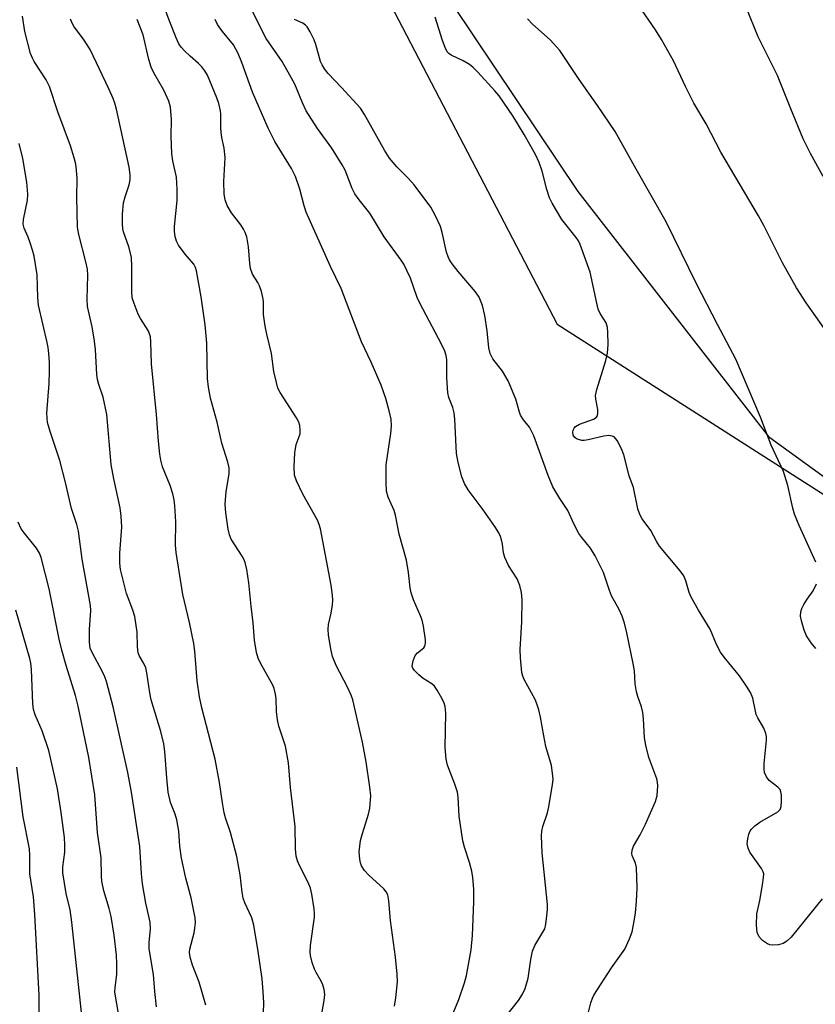
# Model space of a CAD drawing. Units: inches. Extents: x 1249769 to 1255769, y 569451 to 573452.
# Drawn here: x 1251282 to 1251468, y 571075 to 571305 of the extents above; entities that cross this region are included whole.
import ezdxf

# ---------------------------------------------------------------- set-up
doc = ezdxf.new("R2010")
doc.units = ezdxf.units.IN
doc.header["$MEASUREMENT"] = 0
for name, color, linetype in [('NTRL-Farm Land', 3, 'Continuous'), ('NTRL-Trees', 3, 'Continuous'), ('Undefined', 1, 'Continuous')]:
    doc.layers.add(name, color=color, linetype=linetype)

msp = doc.modelspace()

# ---------------------------------------------------------------- linework, layer by layer
at = {"layer": 'NTRL-Farm Land'}
msp.add_lwpolyline([(1251786.78, 571355.72), (1251799.57, 571304.77), (1251801.45, 571296.94), (1251797.87, 571290.33), (1251792.37, 571288.43), (1251782.58, 571286.18), (1251764.17, 571282.45), (1251731.93, 571264), (1251690.99, 571235.48), (1251655.04, 571197.52), (1251605.81, 571160.48), (1251569.71, 571147.15), (1251552.02, 571137.55), (1251547.26, 571129.78), (1251539.79, 571125.56), (1251531.62, 571129.94), (1251525.15, 571147.98), (1251508.57, 571170.82), (1251457.72, 571207.68), (1251412.94, 571265.2), (1251359.39, 571345.09)], dxfattribs=at)
at = {"layer": 'NTRL-Trees'}
msp.add_polyline3d([(1251339.54, 571365.6, 0), (1251407.98, 571234.19, 0), (1251481.58, 571187.27, 0), (1251481.71, 571187.18, 0), (1251498.29, 571176.61, 0), (1251526.8, 571149.91, 0), (1251602.33, 571147.24, 0), (1251611.35, 571153.65, 0), (1251692.71, 571202.94, 0), (1251721.51, 571235.92, 0), (1251770.58, 571263.29, 0), (1251802.87, 571300.79, 0), (1251804.96, 571347.67, 0)], dxfattribs=at)
at = {"layer": 'Undefined'}
for points, elevation in [([(1251369.99, 571074.94), (1251370.35, 571076.91), (1251370.7, 571080.64), (1251370.63, 571082.37), (1251370.24, 571086.39), (1251369.03, 571094.94), (1251368.66, 571099.56), (1251368.41, 571100.94), (1251368.06, 571101.66), (1251367.53, 571102.33), (1251363.97, 571105.56), (1251363, 571106.59), (1251362.33, 571107.69), (1251362.06, 571108.4), (1251361.87, 571109.23), (1251361.72, 571111), (1251362.08, 571113.59), (1251362.5, 571115.29), (1251363.91, 571119.78), (1251364.22, 571121.2), (1251364.45, 571124.05), (1251364.26, 571126.11), (1251363.38, 571132.02), (1251362.53, 571136.59), (1251360.25, 571146.47), (1251359.87, 571147.58), (1251359, 571149.46), (1251356.36, 571154.49), (1251355.55, 571156.6), (1251355.2, 571158.03), (1251354.6, 571161.55), (1251354.49, 571163), (1251354.6, 571164.09), (1251355.17, 571166.69), (1251355.5, 571168.65), (1251355.58, 571169.78), (1251355.53, 571170.95), (1251355.24, 571173.24), (1251352.7, 571186.44), (1251352.4, 571187.45), (1251351.99, 571188.42), (1251348.57, 571194.55), (1251347.1, 571197.62), (1251346.67, 571198.95), (1251346.54, 571200.91), (1251346.7, 571204.17), (1251347.01, 571206.08), (1251347.93, 571208.64), (1251347.99, 571209.45), (1251347.87, 571210.55), (1251347.63, 571211.35), (1251347.08, 571212.38), (1251344.88, 571215.87), (1251343.26, 571218.23), (1251342.78, 571219.24), (1251342.4, 571220.62), (1251341.84, 571223.16), (1251341.27, 571227.37), (1251340.15, 571231.86), (1251339.78, 571233.77), (1251339.41, 571236.45), (1251339.36, 571239.58), (1251339.25, 571240.44), (1251338.89, 571241.83), (1251338.42, 571243.19), (1251338.04, 571243.95), (1251336.86, 571245.89), (1251336.34, 571247.22), (1251336.17, 571248.39), (1251335.89, 571252.27), (1251335.46, 571254.59), (1251335.11, 571255.67), (1251334.75, 571256.43), (1251334.1, 571257.39), (1251331.91, 571260.21), (1251330.91, 571261.95), (1251330.42, 571263.23), (1251330.22, 571264.58), (1251330.15, 571267.56), (1251330.43, 571273.14), (1251330.2, 571275.33), (1251329.63, 571277.86), (1251329.47, 571279), (1251329.4, 571280.14), (1251329.43, 571283.25), (1251329.35, 571284.08), (1251328.97, 571285.74), (1251328.52, 571287.09), (1251326.27, 571292.39), (1251325.71, 571293.41), (1251325.02, 571294.33), (1251324.22, 571295.14), (1251322.25, 571296.83), (1251320.97, 571298.05), (1251320.18, 571298.92), (1251319.63, 571299.74), (1251319.02, 571301.08), (1251317.37, 571305.2), (1251314.86, 571312.07)], 518), ([(1251396.3, 571072.91), (1251398.95, 571076.28), (1251399.94, 571077.74), (1251400.55, 571079.02), (1251401.27, 571081.44), (1251401.86, 571085.81), (1251402.25, 571087.76), (1251402.83, 571089.09), (1251405.1, 571093), (1251405.39, 571094.07), (1251405.63, 571096.06), (1251405.73, 571097.49), (1251405.72, 571098.65), (1251404.49, 571110.71), (1251404.34, 571114.69), (1251404.45, 571115.8), (1251404.69, 571116.88), (1251405.72, 571120.08), (1251406.05, 571121.49), (1251406.95, 571126.7), (1251407.07, 571127.86), (1251407.04, 571128.69), (1251406.69, 571131.18), (1251405.39, 571135.56), (1251404.88, 571138.07), (1251404.15, 571142.45), (1251403.72, 571144.15), (1251403.27, 571145.52), (1251402.84, 571146.56), (1251400.27, 571151.22), (1251399.96, 571152.01), (1251399.78, 571152.84), (1251399.44, 571156.26), (1251399.33, 571158.27), (1251399.76, 571164.66), (1251399.83, 571169.85), (1251399.7, 571171.55), (1251399.26, 571173.16), (1251398.65, 571174.71), (1251396.65, 571177.85), (1251395.79, 571179.7), (1251395.45, 571180.8), (1251395.22, 571182.82), (1251395.01, 571183.87), (1251394.75, 571184.65), (1251394.36, 571185.45), (1251393.43, 571186.97), (1251390.7, 571190.88), (1251387.18, 571195.52), (1251386.36, 571197.03), (1251385.75, 571198.53), (1251384.88, 571201.94), (1251384.5, 571204), (1251384.11, 571212.02), (1251383.97, 571213.49), (1251383.61, 571214.77), (1251382.67, 571217.07), (1251382.43, 571218.19), (1251382.23, 571221.69), (1251382.24, 571225.89), (1251382.09, 571226.91), (1251381.8, 571227.93), (1251381.02, 571229.54), (1251375.89, 571239.11), (1251375.33, 571240.47), (1251373.75, 571244.93), (1251372.21, 571248.22), (1251371.56, 571249.19), (1251367.57, 571254.6), (1251364.27, 571260.16), (1251361.77, 571263.25), (1251360.76, 571264.7), (1251360.15, 571265.95), (1251358.44, 571270.17), (1251357.79, 571271.46), (1251355.33, 571275.35), (1251352.02, 571279.96), (1251349.38, 571284.08), (1251348.48, 571285.91), (1251346.69, 571290.25), (1251345.57, 571292.41), (1251343.74, 571295.59), (1251340.05, 571300.94), (1251336.84, 571307.26)], 522), ([(1251477.12, 571223.79), (1251466.2, 571239.23), (1251463.95, 571242.72), (1251460.69, 571248.58), (1251456.31, 571257.25), (1251455.09, 571259.52), (1251446.24, 571274.42), (1251442.86, 571281.03), (1251439.97, 571285.87), (1251438, 571289.75), (1251435.23, 571295.76), (1251432.37, 571300.73), (1251430.97, 571302.94), (1251427.02, 571308.7)], 530), ([(1251470.16, 571268.74), (1251467.18, 571274.08), (1251465.53, 571277.51), (1251462.6, 571284.53), (1251459.53, 571292.27), (1251455, 571301.34), (1251452.27, 571308.01)], 532), ([(1251325.94, 571075.2), (1251324.38, 571080.57), (1251322.78, 571084.51), (1251322.22, 571086.41), (1251322.14, 571087.43), (1251322.21, 571088.22), (1251323.17, 571092.03), (1251323.38, 571093.18), (1251323.47, 571094.37), (1251323.41, 571095.55), (1251322.51, 571100.23), (1251321.21, 571104.8), (1251320.21, 571109.47), (1251319.82, 571112.33), (1251319.58, 571115.82), (1251319.14, 571118.47), (1251318.75, 571119.8), (1251317.7, 571122.49), (1251317.14, 571124.91), (1251316.77, 571128.29), (1251316.35, 571134.44), (1251316.08, 571136.19), (1251315.4, 571139.09), (1251313.14, 571146.45), (1251312.8, 571148.14), (1251312.11, 571152.81), (1251311.86, 571153.95), (1251311.44, 571154.95), (1251310.39, 571156.68), (1251310.12, 571157.48), (1251309.95, 571158.89), (1251309.86, 571162.28), (1251309.29, 571165.97), (1251308.87, 571167.41), (1251307.37, 571171.29), (1251305.97, 571176.96), (1251305.84, 571178.42), (1251305.81, 571180.77), (1251306.32, 571186.84), (1251306.16, 571189.36), (1251305.87, 571191.32), (1251304.39, 571198.07), (1251303.78, 571201.44), (1251302.81, 571213.16), (1251301.93, 571217.14), (1251300.91, 571220.17), (1251300.62, 571221.3), (1251300.47, 571222.43), (1251300.13, 571228.27), (1251299.94, 571230.22), (1251299.39, 571233.63), (1251298.3, 571238.38), (1251298.2, 571240.09), (1251298.33, 571245.69), (1251298.24, 571247.08), (1251297.87, 571248.78), (1251296.22, 571255.17), (1251295.94, 571256.89), (1251295.75, 571263.9), (1251295.85, 571268.23), (1251295.71, 571270.21), (1251295.53, 571271.6), (1251295.16, 571273.04), (1251294.26, 571275.87), (1251291.37, 571283.84), (1251289.36, 571289.74), (1251288.58, 571291.3), (1251285.8, 571295.57), (1251285.39, 571296.36), (1251284.98, 571297.46), (1251283.66, 571302.56), (1251283.07, 571306.17)], 512), ([(1251339.34, 571071.02), (1251339.45, 571075.69), (1251339.35, 571078.25), (1251339.09, 571081.35), (1251338.16, 571087.72), (1251337.1, 571093.85), (1251336.63, 571095.56), (1251335, 571099.05), (1251334.62, 571100.15), (1251334.38, 571101.53), (1251333.91, 571105.6), (1251333.14, 571109.85), (1251331.72, 571115.52), (1251330.53, 571118.94), (1251330.22, 571120.07), (1251329.8, 571122.4), (1251329.13, 571127.21), (1251328.06, 571132.59), (1251327.12, 571136.49), (1251324.96, 571144.61), (1251324.41, 571147.18), (1251323.88, 571150.93), (1251323.34, 571157.83), (1251323.12, 571159.64), (1251322.08, 571164.56), (1251320.53, 571171.09), (1251318.95, 571180.89), (1251318.84, 571182.6), (1251318.91, 571188.05), (1251318.7, 571191.78), (1251318.54, 571193.2), (1251318.18, 571194.61), (1251317.55, 571196.55), (1251315.82, 571200.92), (1251315.39, 571202.49), (1251315.14, 571203.85), (1251314.84, 571206.93), (1251314.4, 571213.12), (1251313.2, 571224.97), (1251313.09, 571230.13), (1251312.99, 571231.23), (1251312.78, 571231.99), (1251312.43, 571232.76), (1251310.69, 571235.55), (1251310.14, 571236.59), (1251309.15, 571239.02), (1251308.73, 571240.4), (1251308.62, 571241.84), (1251308.64, 571247.62), (1251308.52, 571249.85), (1251307.89, 571252.26), (1251306.66, 571255.8), (1251306.51, 571256.49), (1251306.43, 571257.64), (1251306.47, 571259.95), (1251306.7, 571262.55), (1251307.06, 571263.99), (1251307.99, 571266.8), (1251308.22, 571267.94), (1251308.24, 571269.11), (1251307.97, 571270.88), (1251305.03, 571284.44), (1251304.65, 571285.88), (1251304.27, 571286.96), (1251303.29, 571289.22), (1251298.9, 571298.4), (1251297.34, 571300.81), (1251295.16, 571303.66), (1251294.75, 571304.41), (1251294.32, 571305.46)], 514), ([(1251352.87, 571072.27), (1251353.56, 571076.24), (1251353.71, 571077.65), (1251353.59, 571078.81), (1251353.26, 571079.94), (1251352.89, 571080.74), (1251351.67, 571082.77), (1251351.29, 571083.55), (1251350.76, 571085.14), (1251350.35, 571086.77), (1251350.26, 571087.61), (1251350.35, 571089.09), (1251351.32, 571095.71), (1251351.34, 571096.56), (1251351.23, 571097.7), (1251350.7, 571101.12), (1251350.38, 571102.52), (1251349.81, 571103.83), (1251347.64, 571108.11), (1251347.34, 571108.86), (1251347.06, 571109.94), (1251346.89, 571111.65), (1251346.8, 571116.91), (1251345.69, 571125.97), (1251345.23, 571131.78), (1251344.5, 571135.69), (1251343.01, 571140.36), (1251342.68, 571141.77), (1251342.4, 571143.78), (1251342.33, 571146.74), (1251342.18, 571147.83), (1251341.85, 571149.14), (1251341.55, 571149.92), (1251338.7, 571155.02), (1251338.17, 571156.25), (1251337.78, 571157.56), (1251337.31, 571160.44), (1251336.97, 571164.45), (1251336.5, 571168.35), (1251335.98, 571173.77), (1251335.46, 571176.89), (1251335.1, 571178.56), (1251334.82, 571179.35), (1251334.43, 571180.07), (1251331.83, 571184.03), (1251331.42, 571185.02), (1251331.1, 571186.34), (1251330.57, 571190.15), (1251330.47, 571192.22), (1251330.67, 571195.16), (1251331.36, 571199.23), (1251331.34, 571200.63), (1251331.05, 571202.01), (1251329.64, 571206.44), (1251328.58, 571211.32), (1251327.03, 571216.91), (1251326.51, 571219.51), (1251326.29, 571221.53), (1251326.14, 571229.8), (1251325.79, 571234.03), (1251324.82, 571240.64), (1251323.74, 571246.65), (1251323.51, 571247.49), (1251323.14, 571248.25), (1251321.06, 571250.55), (1251319.56, 571252.64), (1251319.03, 571253.63), (1251318.74, 571254.73), (1251318.58, 571255.89), (1251318.57, 571257.04), (1251319.22, 571263.13), (1251319.23, 571265.72), (1251319.04, 571268.55), (1251318.19, 571272.41), (1251317.95, 571274.04), (1251317.85, 571278.12), (1251317.91, 571282.01), (1251317.66, 571284.92), (1251317.25, 571286.28), (1251316.11, 571288.91), (1251313.77, 571292.93), (1251313.17, 571294.22), (1251312.63, 571296.06), (1251311.26, 571301.82), (1251309.88, 571305.37)], 516), ([(1251380.2, 571064.88), (1251385.02, 571076.45), (1251386.39, 571080.36), (1251386.8, 571082.07), (1251387.88, 571088.11), (1251388.25, 571091.43), (1251388.56, 571099.27), (1251388.52, 571102.25), (1251388.33, 571105.02), (1251388.06, 571106.45), (1251387.56, 571108.46), (1251386.33, 571112.1), (1251385.99, 571113.52), (1251385.15, 571119.31), (1251384.87, 571123.72), (1251384.72, 571124.88), (1251384.14, 571126.75), (1251382.41, 571131.24), (1251382.07, 571132.59), (1251381.88, 571135.37), (1251381.99, 571143.34), (1251381.86, 571144.92), (1251381.62, 571145.71), (1251381.13, 571146.74), (1251380, 571148.75), (1251379.36, 571149.67), (1251378.72, 571150.24), (1251376.69, 571151.5), (1251375.71, 571152.3), (1251374.57, 571153.44), (1251374.3, 571153.85), (1251374.17, 571154.3), (1251374.18, 571154.81), (1251374.33, 571155.59), (1251374.84, 571156.85), (1251375.34, 571157.43), (1251376.82, 571158.59), (1251377.11, 571158.98), (1251377.27, 571159.7), (1251377.23, 571160.52), (1251376.8, 571163.65), (1251376.5, 571165.05), (1251376.1, 571166.13), (1251374.43, 571169.81), (1251373.88, 571171.47), (1251373.66, 571172.63), (1251373.25, 571176.19), (1251372.81, 571179.13), (1251371.1, 571185.15), (1251370.25, 571189.64), (1251369.9, 571190.67), (1251368.55, 571193.79), (1251368.14, 571195.19), (1251368.04, 571197.24), (1251368.07, 571201.35), (1251369.12, 571208.7), (1251369.31, 571210.47), (1251369.21, 571212.05), (1251368.78, 571214), (1251367.94, 571216.85), (1251366.88, 571219.94), (1251364.54, 571225.34), (1251362.26, 571230.11), (1251357.51, 571242.56), (1251355.02, 571247.7), (1251349.38, 571260.38), (1251348.88, 571261.85), (1251347.88, 571265.76), (1251346.89, 571268.71), (1251345.94, 571270.57), (1251342.07, 571276.86), (1251340.48, 571280), (1251336.79, 571288.43), (1251334.34, 571295.36), (1251333.44, 571297.45), (1251332.36, 571299.44), (1251329.78, 571302.62), (1251328.68, 571304.19), (1251328.11, 571305.4)], 520), ([(1251415.29, 571073.19), (1251415.86, 571075.69), (1251416.24, 571076.76), (1251416.62, 571077.53), (1251420.69, 571083.89), (1251423.8, 571088.24), (1251424.94, 571090.62), (1251425.51, 571092.26), (1251426.02, 571094.75), (1251426.32, 571096.75), (1251426.58, 571099.38), (1251426.73, 571102.6), (1251426.56, 571107.31), (1251426.32, 571108.36), (1251425.51, 571110.14), (1251425.46, 571110.62), (1251425.52, 571111.34), (1251425.85, 571112.31), (1251427.38, 571114.97), (1251428.65, 571117.45), (1251430.99, 571122.77), (1251431.41, 571124.14), (1251431.55, 571126.38), (1251431.48, 571127.22), (1251431.27, 571128.06), (1251429.45, 571133.03), (1251428.72, 571135.87), (1251428.45, 571137.61), (1251428.22, 571142.04), (1251428.07, 571143.5), (1251427.73, 571144.86), (1251426.83, 571147.25), (1251426.53, 571148.31), (1251426.25, 571150.2), (1251426.05, 571153.28), (1251425.77, 571154.99), (1251424.27, 571162.12), (1251423.71, 571164.41), (1251423.18, 571166.02), (1251422.53, 571167.58), (1251420.69, 571170.76), (1251420.21, 571172.02), (1251418.83, 571176.25), (1251416.86, 571180.15), (1251415.81, 571181.89), (1251413.77, 571184.4), (1251413.08, 571185.36), (1251411.96, 571187.47), (1251410.47, 571190.73), (1251408.62, 571193.48), (1251407.03, 571196.21), (1251405.92, 571198.9), (1251402.59, 571208.14), (1251401.58, 571210.14), (1251400.12, 571211.89), (1251399.48, 571212.94), (1251399.2, 571213.7), (1251398.33, 571216.72), (1251396.59, 571221.02), (1251395.25, 571223.22), (1251393.02, 571226.15), (1251392.35, 571227.36), (1251392.01, 571228.71), (1251391.66, 571232.65), (1251391.13, 571236.28), (1251390.58, 571238.59), (1251389.76, 571240.51), (1251388.95, 571241.75), (1251384.85, 571246.55), (1251383.45, 571248.33), (1251382.84, 571249.27), (1251382.51, 571249.98), (1251382.17, 571251.03), (1251381.15, 571255.6), (1251380.76, 571257), (1251379.59, 571259.55), (1251378.47, 571261.53), (1251374.62, 571266.78), (1251373.3, 571268.21), (1251370.53, 571270.95), (1251368.86, 571272.97), (1251367.66, 571274.88), (1251363.02, 571283.17), (1251362.03, 571284.67), (1251357.61, 571289.54), (1251354.5, 571292.79), (1251353.61, 571293.9), (1251353.07, 571294.81), (1251352.75, 571295.6), (1251351.59, 571299.56), (1251351.2, 571300.67), (1251350.33, 571302.48), (1251349.6, 571303.69), (1251349.24, 571304.09), (1251348.62, 571304.53), (1251346.65, 571305.39)], 524), ([(1251469.97, 571100.03), (1251462.68, 571091.04), (1251461.7, 571090.1), (1251460.86, 571089.57), (1251459.75, 571089.27), (1251458.28, 571089.19), (1251457.72, 571089.28), (1251457.2, 571089.49), (1251456, 571090.3), (1251455.19, 571091.12), (1251454.74, 571092.12), (1251454.58, 571093.85), (1251454.64, 571096.5), (1251455.34, 571099.58), (1251456, 571103.28), (1251456.26, 571104.98), (1251456.27, 571105.8), (1251456.14, 571106.32), (1251455.76, 571107.07), (1251453.07, 571110.93), (1251452.64, 571111.87), (1251452.44, 571112.88), (1251452.55, 571113.99), (1251452.8, 571115.09), (1251453.09, 571115.86), (1251453.39, 571116.31), (1251454.22, 571117.06), (1251455.4, 571117.89), (1251459.59, 571120.3), (1251460.12, 571120.85), (1251460.35, 571121.59), (1251460.43, 571122.73), (1251460.41, 571124.19), (1251460.29, 571125.02), (1251460.11, 571125.51), (1251459.58, 571126.11), (1251457.52, 571127.67), (1251456.9, 571128.52), (1251456.49, 571129.47), (1251456.38, 571130.27), (1251456.4, 571131.64), (1251456.95, 571137.05), (1251456.92, 571137.89), (1251456.76, 571138.64), (1251456.29, 571139.86), (1251454.89, 571142.3), (1251454.54, 571143.05), (1251454.32, 571143.84), (1251453.73, 571146.86), (1251453.2, 571148.2), (1251452.28, 571149.69), (1251450.62, 571152.11), (1251447.03, 571156.43), (1251446.18, 571157.62), (1251445.28, 571159.42), (1251443.75, 571163.02), (1251441.03, 571167.42), (1251439.29, 571170.45), (1251438.86, 571171.52), (1251438.09, 571174.27), (1251437.58, 571175.43), (1251436.73, 571176.61), (1251431.94, 571182.39), (1251431.32, 571183.36), (1251429.92, 571186), (1251427.89, 571188.79), (1251427.31, 571189.75), (1251426.87, 571191.12), (1251425.82, 571196.1), (1251424.84, 571198.83), (1251423.6, 571203.73), (1251423.08, 571205.09), (1251422.03, 571207.09), (1251421.34, 571207.88), (1251420.87, 571208.1), (1251420.05, 571208.23), (1251418.93, 571208.09), (1251415.22, 571207.19), (1251414.36, 571207.08), (1251413.8, 571207.09), (1251413, 571207.26), (1251412.52, 571207.46), (1251412.12, 571207.75), (1251411.77, 571208.33), (1251411.65, 571209), (1251411.73, 571209.47), (1251411.97, 571209.93), (1251412.33, 571210.33), (1251413.24, 571210.83), (1251416.51, 571212.01), (1251417.15, 571212.41), (1251417.41, 571212.79), (1251417.53, 571213.51), (1251417.5, 571214.32), (1251417.02, 571216.73), (1251416.98, 571217.54), (1251417.28, 571218.96), (1251419.36, 571225.76), (1251419.81, 571227.47), (1251419.94, 571229.47), (1251419.89, 571232.33), (1251419.79, 571233.45), (1251419.44, 571234.5), (1251418.08, 571236.7), (1251417.63, 571237.74), (1251417.27, 571239.16), (1251415.76, 571246.4), (1251413.38, 571252.84), (1251413, 571253.65), (1251412.46, 571254.49), (1251409.1, 571258.64), (1251406.81, 571262.51), (1251406.25, 571263.75), (1251405.59, 571265.67), (1251404.53, 571269.97), (1251403.83, 571272), (1251402.92, 571273.85), (1251400.32, 571278.56), (1251397.62, 571282.87), (1251394.44, 571287.59), (1251393.48, 571288.72), (1251389.45, 571293.08), (1251388.42, 571294.15), (1251387.53, 571294.89), (1251386.02, 571295.74), (1251383.26, 571297.04), (1251382.67, 571297.47), (1251382.33, 571297.85), (1251381.82, 571298.85), (1251381.21, 571300.49), (1251379.49, 571305.96)], 526), ([(1251468.45, 571178.61), (1251464.56, 571187.21), (1251463.48, 571189.88), (1251463.08, 571191.25), (1251461.9, 571196.55), (1251460.89, 571199.78), (1251458.04, 571205.99), (1251455.55, 571212.48), (1251449.78, 571226.04), (1251445.46, 571234.13), (1251440.58, 571243.64), (1251433.5, 571258.14), (1251426.48, 571270.44), (1251421.57, 571279.25), (1251417.45, 571285.32), (1251413.13, 571291.35), (1251408.61, 571298.12), (1251406.35, 571300.67), (1251402.25, 571304.27), (1251401.09, 571305.56)], 528), ([(1251314.41, 571074.75), (1251314.03, 571078.34), (1251313.71, 571082.36), (1251312.68, 571088.33), (1251312.66, 571089.91), (1251312.97, 571092.95), (1251312.9, 571094.53), (1251311.93, 571098.96), (1251311.08, 571103.47), (1251310.86, 571105.82), (1251310.48, 571112.25), (1251308.51, 571124.9), (1251307.72, 571129.53), (1251304.28, 571144.85), (1251302.68, 571150.73), (1251302.3, 571151.84), (1251301.72, 571153.18), (1251299.41, 571157.35), (1251298.92, 571158.58), (1251298.75, 571159.96), (1251298.73, 571162.9), (1251299.02, 571167.34), (1251299, 571168.5), (1251297.05, 571179.34), (1251296.14, 571185.9), (1251295.76, 571187.4), (1251294.5, 571191.19), (1251293.12, 571197.27), (1251291.8, 571202.4), (1251289.52, 571209.13), (1251288.94, 571211.29), (1251288.81, 571212.32), (1251288.8, 571213.43), (1251289.28, 571220.37), (1251289.38, 571223.27), (1251289.4, 571225.29), (1251289.27, 571227.34), (1251289.1, 571228.81), (1251288.88, 571229.94), (1251286.78, 571238.64), (1251286.63, 571240.43), (1251286.49, 571245.78), (1251285.77, 571250.1), (1251285.43, 571251.52), (1251284.9, 571253.2), (1251284.39, 571254.58), (1251283.49, 571256.64), (1251283.24, 571257.61), (1251283.3, 571258.68), (1251284.25, 571263.17), (1251284.36, 571264.56), (1251284.1, 571267.4), (1251283.14, 571272.92), (1251282.27, 571276.45)], 510), ([(1251306.01, 571070.46), (1251304.69, 571078.2), (1251304.71, 571079.32), (1251305.11, 571082.32), (1251305.14, 571084.85), (1251305.05, 571086.85), (1251304.53, 571091.52), (1251303.83, 571095.84), (1251303.34, 571097.78), (1251302.11, 571101.85), (1251301.65, 571104.13), (1251301.53, 571105.28), (1251301.43, 571109.61), (1251300.59, 571115.49), (1251299.95, 571124.28), (1251298.54, 571132.99), (1251296.12, 571145.03), (1251295.44, 571147.5), (1251293.27, 571154.48), (1251292.27, 571158.11), (1251291.68, 571160.68), (1251289.28, 571172.44), (1251287.43, 571179.72), (1251287.02, 571180.76), (1251286.33, 571181.92), (1251283.43, 571185.5), (1251282.76, 571186.44), (1251282.04, 571187.99)], 508), ([(1251468.47, 571158.48), (1251467.38, 571159.79), (1251466.3, 571161.44), (1251465.75, 571162.74), (1251465.08, 571164.92), (1251464.91, 571166.01), (1251464.99, 571167.03), (1251465.2, 571167.79), (1251465.69, 571168.78), (1251466.43, 571169.97), (1251467.86, 571171.96), (1251468.63, 571173.54)], 528), ([(1251296.83, 571073.46), (1251294.64, 571094.57), (1251294.2, 571097.4), (1251293.3, 571101.26), (1251292.47, 571106.05), (1251292.48, 571107.46), (1251292.97, 571110.89), (1251293, 571112.59), (1251292.9, 571114.31), (1251292.14, 571120.14), (1251291.23, 571125.68), (1251289.26, 571134.66), (1251287.65, 571139.26), (1251286.03, 571142.94), (1251285.65, 571144.19), (1251285.51, 571145.63), (1251285.15, 571153.57), (1251285.01, 571155.05), (1251284.82, 571156.13), (1251281.49, 571167.46)], 506), ([(1251287.03, 571065.33), (1251286.98, 571077.5), (1251285.96, 571096.37), (1251285.63, 571100.48), (1251284.77, 571105.83), (1251284.77, 571110.14), (1251284.69, 571111.67), (1251283.25, 571119.19), (1251281.75, 571130.79)], 504)]:
    msp.add_lwpolyline(points, dxfattribs=dict(at, elevation=elevation))

doc.saveas('drawing.dxf')
